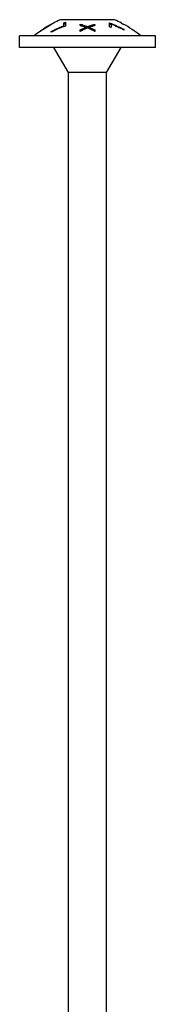
# Model space of a CAD drawing. Units: millimetres. Extents: x -38 to 82, y -429 to 3.
# Drawn here: x -7 to 7, y -99 to 3 of the extents above; entities that cross this region are included whole.
import ezdxf

# ---------------------------------------------------------------- set-up
doc = ezdxf.new("R2010")
doc.units = ezdxf.units.MM

# ---------------------------------------------------------------- blocks, each defined once
blk = doc.blocks.new('SWW6x200-Front')
for p, q in [((-3.68, 2.41), (-3.68, 2.41)), ((-3.68, 2.41), (-3.68, 2.4)), ((-3.5, 2.51), (-3.5, 2.5)), ((2.8, 2.85), (-2.8, 2.85)), ((-2.43, 2.23), (-2.43, 2.51)), ((-2.43, 2.23), (-2.43, 2.14)), ((-2.26, 2.58), (-2.26, 2.2)), ((-0.75, 2.26), (-0.75, 2.38)), ((-0.15, 2.08), (-0.15, 1.96)), ((0, 2.15), (0, 2.03)), ((0.16, 2.07), (0.16, 1.95)), ((0.75, 2.37), (0.75, 2.24)), ((2.26, 2.12), (2.26, 2.52)), ((2.43, 2.37), (2.43, 2.06)), ((3.5, 2.49), (3.5, 2.51)), ((3.68, 2.41), (3.68, 2.39)), ((7, 1.2), (-7, 1.2)), ((-7, 0), (-7, 1.2)), ((-5, 1.57), (-5, 1.58)), ((-3.76, 1.55), (-3.76, 1.64)), ((-0.75, 1.65), (-0.75, 1.8)), ((0.75, 1.8), (0.75, 1.65)), ((3.76, 1.86), (3.76, 1.78)), ((7, 0), (7, 1.2)), ((7, 0), (-7, 0)), ((-1.96, -2.6), (-3.46, 0)), ((1.96, -2.6), (3.46, 0)), ((1.96, -2.6), (-1.96, -2.6)), ((-1.96, -115.6), (-1.96, -2.6)), ((1.96, -115.6), (1.96, -2.6))]:
    blk.add_line(p, q)
for centre, start, end in [((2.58, -8.99), 118.7655, 128.4199), ((2.58, -8.99), 114.4392, 117.8769), ((-2.58, -8.99), 62.1231, 65.5608), ((-2.58, -8.99), 51.5801, 61.2345)]:
    blk.add_arc(centre, 13, start, end)
for points, knots in [([(-3.5, 2.5), (-3.61, 2.44), (-3.71, 2.38), (-4.2, 2.11), (-4.61, 1.85), (-5, 1.57)], [3.7186993, 3.7186993, 3.7186993, 3.7186993, 3.7536069, 3.7536069, 3.8884976, 3.8884976, 3.8884976, 3.8884976]), ([(-3.76, 1.64), (-3.57, 1.74), (-3.39, 1.83), (-2.97, 2.02), (-2.71, 2.13), (-2.43, 2.23)], [2.7952804, 2.7952804, 2.7952804, 2.7952804, 2.8525302, 2.8525302, 2.9343762, 2.9343762, 2.9343762, 2.9343762]), ([(-2.26, 2.2), (-2.61, 2.08), (-2.95, 1.94), (-3.42, 1.72), (-3.59, 1.64), (-3.76, 1.55)], [3.3603216, 3.3603216, 3.3603216, 3.3603216, 3.4642566, 3.4642566, 3.5168708, 3.5168708, 3.5168708, 3.5168708]), ([(-0.75, 2.38), (-0.65, 2.35), (-0.55, 2.33), (-0.3, 2.25), (-0.15, 2.2), (0, 2.15)], [3.25721383, 3.25721383, 3.25721383, 3.25721383, 3.29076543, 3.29076543, 3.34200959, 3.34200959, 3.34200959, 3.34200959]), ([(-0.75, 2.26), (-0.65, 2.24), (-0.56, 2.22), (-0.31, 2.14), (-0.15, 2.09), (0, 2.03)], [3.22512526, 3.22512526, 3.22512526, 3.22512526, 3.25741682, 3.25741682, 3.30999035, 3.30999035, 3.30999035, 3.30999035]), ([(-0.15, 2.08), (-0.27, 2.12), (-0.38, 2.16), (-0.58, 2.22), (-0.67, 2.24), (-0.75, 2.26)], [2.90301119, 2.90301119, 2.90301119, 2.90301119, 2.94199483, 2.94199483, 2.96997694, 2.96997694, 2.96997694, 2.96997694]), ([(0, 2.15), (0.14, 2.2), (0.28, 2.24), (0.53, 2.32), (0.64, 2.34), (0.75, 2.37)], [2.91822326, 2.91822326, 2.91822326, 2.91822326, 2.96472366, 2.96472366, 3.00195239, 3.00195239, 3.00195239, 3.00195239]), ([(0, 2.03), (0.14, 2.08), (0.28, 2.13), (0.53, 2.2), (0.64, 2.23), (0.75, 2.26)], [2.8860528, 2.8860528, 2.8860528, 2.8860528, 2.93388119, 2.93388119, 2.96984496, 2.96984496, 2.96984496, 2.96984496]), ([(0.75, 2.24), (0.66, 2.22), (0.57, 2.2), (0.37, 2.14), (0.27, 2.11), (0.16, 2.07)], [3.23312126, 3.23312126, 3.23312126, 3.23312126, 3.26340111, 3.26340111, 3.2984015, 3.2984015, 3.2984015, 3.2984015]), ([(2.26, 2.52), (2.54, 2.42), (2.82, 2.31), (3.29, 2.1), (3.53, 1.98), (3.76, 1.86)], [3.4370154, 3.4370154, 3.4370154, 3.4370154, 3.5216623, 3.5216623, 3.5935964, 3.5935964, 3.5935964, 3.5935964]), ([(3.76, 1.78), (3.54, 1.89), (3.33, 2), (2.91, 2.19), (2.68, 2.29), (2.43, 2.37)], [2.8294159, 2.8294159, 2.8294159, 2.8294159, 2.8953052, 2.8953052, 2.9684594, 2.9684594, 2.9684594, 2.9684594])]:
    blk.add_open_spline(points, degree=3, knots=knots)
for points in [[(-5, 1.58), (-4.56, 1.89), (-4.11, 2.17), (-3.68, 2.41)], [(-2.43, 2.51), (-2.37, 2.54), (-2.31, 2.56), (-2.26, 2.58)], [(-2.43, 2.4), (-2.37, 2.42), (-2.31, 2.44), (-2.26, 2.46)], [(-0.75, 1.8), (-0.56, 1.9), (-0.36, 1.99), (-0.15, 2.08)], [(0.16, 2.07), (0.37, 1.99), (0.56, 1.89), (0.75, 1.8)], [(2.26, 2.41), (2.31, 2.39), (2.37, 2.36), (2.43, 2.34)], [(2.43, 2.06), (2.37, 2.08), (2.31, 2.1), (2.26, 2.12)], [(3.5, 2.5), (3.56, 2.46), (3.62, 2.43), (3.68, 2.4)], [(3.68, 2.39), (3.62, 2.42), (3.56, 2.46), (3.5, 2.49)], [(0.01, 2), (-0.25, 1.9), (-0.51, 1.78), (-0.75, 1.65)], [(-0.75, 1.68), (-0.56, 1.78), (-0.36, 1.88), (-0.15, 1.96)], [(0.75, 1.65), (0.52, 1.78), (0.27, 1.9), (0.01, 2)], [(0.16, 1.95), (0.37, 1.87), (0.56, 1.77), (0.75, 1.68)]]:
    blk.add_open_spline(points, degree=3)

msp = doc.modelspace()

# ---------------------------------------------------------------- block references
msp.add_blockref('SWW6x200-Front', (0, 0))

doc.saveas('drawing.dxf')
